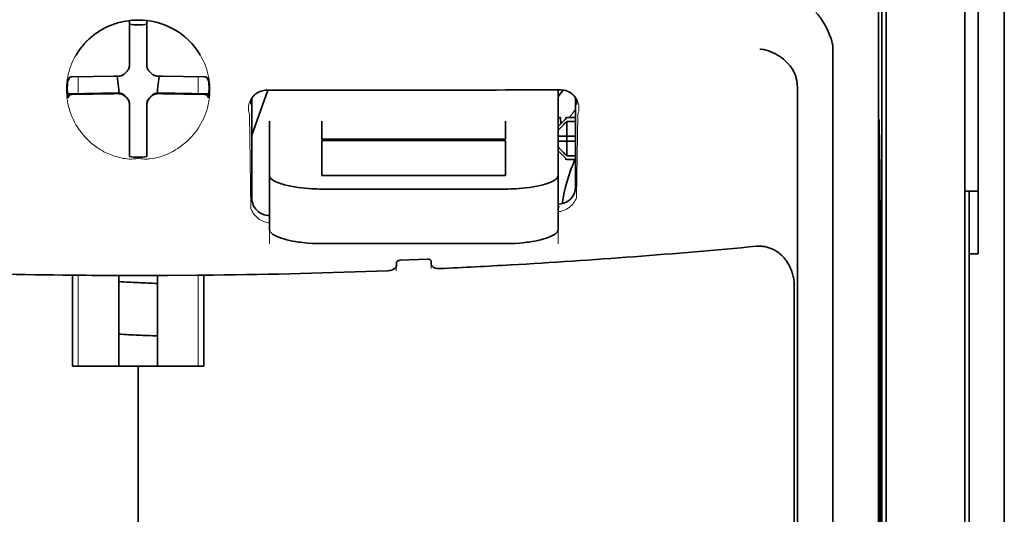
# Model space of a CAD drawing. Units: millimetres. Extents: x -3284 to 12682, y 2859 to 5338.
# Drawn here: x 2945 to 3001, y 4192 to 4220 of the extents above; entities that cross this region are included whole.
import ezdxf

# ---------------------------------------------------------------- set-up
doc = ezdxf.new("R2010")
doc.units = ezdxf.units.MM

msp = doc.modelspace()

# ---------------------------------------------------------------- linework, layer by layer
at = {"color": 5, "lineweight": 35}
for p, q in [((3001.083, 4551.243), (3001.083, 3993.528)), ((2994.135, 4252.86), (2994.135, 4168.945)), ((3001.083, 4213.643), (3001.083, 4055.927)), ((3001.083, 4213.643), (3001.083, 4055.927)), ((2994.384, 4168.425), (2994.384, 4212.951)), ((2998.85, 4168.396), (2998.85, 4212.931)), ((2999.098, 4206.301), (2999.098, 4084.658))]:
    msp.add_line(p, q, dxfattribs=at)
at = {"color": 5, "lineweight": 35, "ltscale": 0.110829}
msp.add_line((2998.85, 4221.73), (2998.85, 4212.931), dxfattribs=at)
at = {"color": 5, "lineweight": 35, "ltscale": 0.108124}
msp.add_line((2994.384, 4212.951), (2994.384, 4221.535), dxfattribs=at)
at = {"color": 5, "lineweight": 13, "ltscale": 0.108395}
msp.add_line((2998.85, 4221.553), (2998.85, 4212.948), dxfattribs=at)
at = {"color": 5, "lineweight": 35, "ltscale": 0.087893}
for p, q in [((3001.083, 4220.621), (3001.083, 4213.643)), ((3001.083, 4213.643), (3001.083, 4220.621))]:
    msp.add_line(p, q, dxfattribs=at)
at = {"color": 5, "lineweight": 35, "ltscale": 0.084072}
msp.add_line((2999.594, 4213.673), (2999.594, 4220.348), dxfattribs=at)
at = {"color": 5, "lineweight": 13, "ltscale": 0.084072}
for p, q in [((3001.083, 4220.348), (3001.083, 4213.673)), ((3001.083, 4213.673), (3001.083, 4220.348))]:
    msp.add_line(p, q, dxfattribs=at)
at = {"color": 5, "lineweight": 35, "ltscale": 0.028534}
for p, q in [((2951.464, 4217.275), (2951.464, 4219.54)), ((2952.457, 4217.275), (2952.457, 4219.54))]:
    msp.add_line(p, q, dxfattribs=at)
at = {"color": 5, "lineweight": 35, "ltscale": 0.391636}
msp.add_line((2993.946, 4218.635), (2993.946, 4187.543), dxfattribs=at)
at = {"color": 5, "lineweight": 35, "ltscale": 0.36208}
msp.add_line((2991.367, 4189.171), (2991.367, 4217.916), dxfattribs=at)
at = {"color": 5, "lineweight": 35, "ltscale": 6.5e-05}
msp.add_line((2948.438, 4217.576), (2948.435, 4217.571), dxfattribs=at)
at = {"color": 5, "lineweight": 35, "ltscale": 0.003456}
for p, q in [((2951.464, 4217.001), (2951.464, 4217.275)), ((2952.457, 4217.001), (2952.457, 4217.275))]:
    msp.add_line(p, q, dxfattribs=at)
at = {"color": 5, "lineweight": 13, "ltscale": 0.000351}
for p, q in [((2951.464, 4216.807), (2951.464, 4216.779)), ((2952.457, 4216.807), (2952.457, 4216.779)), ((2951.073, 4216.415), (2951.073, 4216.387)), ((2952.848, 4216.415), (2952.848, 4216.387)), ((2951.073, 4215.423), (2951.073, 4215.395)), ((2951.464, 4215.032), (2951.464, 4215.004)), ((2952.457, 4215.032), (2952.457, 4215.004)), ((2952.848, 4215.423), (2952.848, 4215.395))]:
    msp.add_line(p, q, dxfattribs=at)
at = {"color": 5, "lineweight": 35, "ltscale": 0.003098}
for p, q in [((2948.075, 4216.339), (2947.964, 4216.119)), ((2955.846, 4216.339), (2955.957, 4216.119))]:
    msp.add_line(p, q, dxfattribs=at)
at = {"color": 5, "lineweight": 35, "ltscale": 0.02964}
for p, q in [((2950.574, 4216.385), (2948.221, 4216.345)), ((2953.347, 4216.385), (2955.699, 4216.345)), ((2950.574, 4215.393), (2948.221, 4215.353)), ((2953.347, 4215.393), (2955.699, 4215.353))]:
    msp.add_line(p, q, dxfattribs=at)
at = {"color": 5, "lineweight": 13, "ltscale": 0.011939}
for p, q in [((2948.553, 4215.397), (2948.553, 4216.345)), ((2955.368, 4215.397), (2955.368, 4216.345))]:
    msp.add_line(p, q, dxfattribs=at)
at = {"color": 5, "lineweight": 35, "ltscale": 0.003486}
for p, q in [((2950.851, 4216.387), (2950.574, 4216.385)), ((2953.07, 4216.387), (2953.347, 4216.385)), ((2950.851, 4215.395), (2950.574, 4215.393)), ((2953.07, 4215.395), (2953.347, 4215.393))]:
    msp.add_line(p, q, dxfattribs=at)
at = {"color": 5, "lineweight": 35, "ltscale": 0.009715}
for p, q in [((2950.773, 4216.387), (2950.869, 4215.622)), ((2953.148, 4216.387), (2953.052, 4215.622))]:
    msp.add_line(p, q, dxfattribs=at)
at = {"color": 5, "lineweight": 35, "ltscale": 0.002507}
for p, q in [((2950.869, 4215.622), (2950.869, 4215.423)), ((2953.052, 4215.622), (2953.052, 4215.423))]:
    msp.add_line(p, q, dxfattribs=at)
at = {"color": 5, "lineweight": 35, "ltscale": 0.034046}
msp.add_line((2958.411, 4213.042), (2959.32, 4215.587), dxfattribs=at)
at = {"color": 5, "lineweight": 35, "ltscale": 0.022381}
msp.add_line((2975.777, 4213.829), (2975.777, 4215.606), dxfattribs=at)
at = {"color": 5, "lineweight": 35, "ltscale": 0.354696}
msp.add_line((2989.348, 4187.577), (2989.348, 4215.737), dxfattribs=at)
at = {"color": 5, "lineweight": 35, "ltscale": 0.02439}
for p, q in [((2949.889, 4215.42), (2947.953, 4215.387)), ((2954.032, 4215.42), (2955.968, 4215.387))]:
    msp.add_line(p, q, dxfattribs=at)
at = {"color": 5, "lineweight": 35, "ltscale": 0.002685}
for p, q in [((2948.075, 4215.347), (2947.979, 4215.156)), ((2955.846, 4215.347), (2955.942, 4215.156))]:
    msp.add_line(p, q, dxfattribs=at)
at = {"color": 5, "lineweight": 35, "ltscale": 0.004571}
for p, q in [((2950.252, 4215.423), (2949.889, 4215.42)), ((2953.669, 4215.423), (2954.032, 4215.42))]:
    msp.add_line(p, q, dxfattribs=at)
at = {"color": 5, "lineweight": 13, "ltscale": 0.00045}
for p, q in [((2950.039, 4215.422), (2950.03, 4215.457)), ((2953.891, 4215.457), (2953.881, 4215.422))]:
    msp.add_line(p, q, dxfattribs=at)
at = {"color": 5, "lineweight": 35, "ltscale": 0.007547}
for p, q in [((2950.252, 4215.423), (2950.851, 4215.423)), ((2953.07, 4215.423), (2953.669, 4215.423))]:
    msp.add_line(p, q, dxfattribs=at)
at = {"color": 5, "lineweight": 35, "ltscale": 0.07133}
msp.add_line((2958.411, 4215.133), (2958.411, 4209.47), dxfattribs=at)
at = {"color": 5, "lineweight": 35, "ltscale": 0.063321}
msp.add_line((2976.77, 4210.117), (2976.77, 4215.144), dxfattribs=at)
at = {"color": 5, "lineweight": 35, "ltscale": 0.000351}
for p, q in [((2951.464, 4214.81), (2951.464, 4214.782)), ((2952.457, 4214.81), (2952.457, 4214.782))]:
    msp.add_line(p, q, dxfattribs=at)
at = {"color": 5, "lineweight": 35, "ltscale": 0.003516}
for p, q in [((2951.464, 4214.782), (2951.464, 4214.503)), ((2952.457, 4214.782), (2952.457, 4214.503))]:
    msp.add_line(p, q, dxfattribs=at)
at = {"color": 5, "lineweight": 35, "ltscale": 0.030136}
for p, q in [((2951.464, 4214.503), (2951.464, 4212.11)), ((2952.457, 4214.503), (2952.457, 4212.11))]:
    msp.add_line(p, q, dxfattribs=at)
at = {"color": 5, "lineweight": 35, "ltscale": 0.00015}
msp.add_line((2976.835, 4214.791), (2976.835, 4214.78), dxfattribs=at)
at = {"color": 5, "lineweight": 13, "ltscale": 0.000442}
msp.add_line((2952.457, 4213.998), (2952.423, 4213.989), dxfattribs=at)
at = {"color": 5, "lineweight": 13, "ltscale": 0.067184}
msp.add_line((2958.273, 4214.214), (2958.354, 4208.881), dxfattribs=at)
at = {"color": 5, "lineweight": 35, "ltscale": 0.007071}
for p, q in [((2976.174, 4213.935), (2975.777, 4213.538)), ((2976.174, 4211.751), (2975.777, 4212.148))]:
    msp.add_line(p, q, dxfattribs=at)
at = {"color": 5, "lineweight": 35, "ltscale": 0.004095}
msp.add_line((2975.914, 4214.019), (2975.934, 4213.695), dxfattribs=at)
at = {"color": 5, "lineweight": 35, "ltscale": 0.001768}
for p, q in [((2976.274, 4214.034), (2976.174, 4213.935)), ((2976.274, 4211.652), (2976.174, 4211.751))]:
    msp.add_line(p, q, dxfattribs=at)
at = {"color": 5, "lineweight": 13, "ltscale": 0.0075}
for p, q in [((2976.174, 4214.034), (2976.77, 4214.034)), ((2976.174, 4212.992), (2976.77, 4212.992)), ((2976.174, 4212.694), (2976.77, 4212.694)), ((2976.174, 4211.652), (2976.77, 4211.652))]:
    msp.add_line(p, q, dxfattribs=at)
at = {"color": 5, "lineweight": 35, "ltscale": 0.00625}
for p, q in [((2976.274, 4214.034), (2976.77, 4214.034)), ((2976.77, 4213.824), (2976.274, 4213.824)), ((2976.77, 4211.862), (2976.274, 4211.862)), ((2976.274, 4211.652), (2976.77, 4211.652)), ((2999.594, 4206.301), (2999.098, 4206.301))]:
    msp.add_line(p, q, dxfattribs=at)
at = {"color": 5, "lineweight": 13, "ltscale": 0.059205}
msp.add_line((2976.896, 4214.206), (2976.825, 4209.507), dxfattribs=at)
at = {"color": 5, "lineweight": 35, "ltscale": 0.012499}
for p, q in [((2959.403, 4213.829), (2959.403, 4212.837)), ((2962.38, 4213.829), (2962.38, 4212.837)), ((2972.8, 4212.837), (2972.8, 4213.829)), ((2975.777, 4212.837), (2975.777, 4213.829))]:
    msp.add_line(p, q, dxfattribs=at)
at = {"color": 5, "lineweight": 35, "ltscale": 0.010484}
for p, q in [((2976.274, 4213.824), (2976.274, 4212.992)), ((2976.274, 4212.694), (2976.274, 4211.862))]:
    msp.add_line(p, q, dxfattribs=at)
at = {"color": 5, "lineweight": 35, "ltscale": 0.035312}
for p, q in [((2993.985, 4213.799), (2994.028, 4210.996)), ((2994.065, 4209.175), (2994.108, 4206.372))]:
    msp.add_line(p, q, dxfattribs=at)
at = {"color": 5, "lineweight": 35, "ltscale": 0.092855}
msp.add_line((2999.594, 4206.301), (2999.594, 4213.673), dxfattribs=at)
at = {"color": 5, "lineweight": 13}
for p, q in [((3001.083, 4213.673), (3001.083, 4055.957)), ((3001.083, 4213.673), (3001.083, 4055.957)), ((2998.85, 4168.412), (2998.85, 4212.948))]:
    msp.add_line(p, q, dxfattribs=at)
at = {"color": 5, "lineweight": 35, "ltscale": 0.026239}
for p, q in [((2959.403, 4212.837), (2959.403, 4210.754)), ((2975.777, 4210.754), (2975.777, 4212.837))]:
    msp.add_line(p, q, dxfattribs=at)
at = {"color": 5, "lineweight": 35, "ltscale": 0.000242}
for p, q in [((2962.38, 4212.837), (2962.38, 4212.818)), ((2972.8, 4212.818), (2972.8, 4212.837))]:
    msp.add_line(p, q, dxfattribs=at)
at = {"color": 5, "lineweight": 35, "ltscale": 0.13125}
for p, q in [((2962.38, 4212.818), (2972.8, 4212.818)), ((2972.8, 4212.741), (2962.38, 4212.741)), ((2962.38, 4210.754), (2972.8, 4210.754)), ((2962.38, 4209.985), (2972.8, 4209.985)), ((2972.8, 4206.889), (2962.38, 4206.889))]:
    msp.add_line(p, q, dxfattribs=at)
at = {"color": 5, "lineweight": 35, "ltscale": 0.005}
for p, q in [((2976.174, 4212.992), (2975.777, 4212.992)), ((2976.174, 4212.694), (2975.777, 4212.694))]:
    msp.add_line(p, q, dxfattribs=at)
at = {"color": 5, "lineweight": 35, "ltscale": 0.0075}
for p, q in [((2976.174, 4212.992), (2976.77, 4212.992)), ((2976.174, 4212.694), (2976.77, 4212.694))]:
    msp.add_line(p, q, dxfattribs=at)
at = {"color": 5, "lineweight": 35, "ltscale": 0.00125}
msp.add_line((2976.274, 4212.793), (2976.274, 4212.893), dxfattribs=at)
at = {"color": 5, "lineweight": 35, "ltscale": 0.298355}
msp.add_line((2993.972, 4189.223), (2993.972, 4212.909), dxfattribs=at)
at = {"color": 5, "lineweight": 35, "ltscale": 0.025034}
for p, q in [((2962.38, 4212.741), (2962.38, 4210.754)), ((2972.8, 4210.754), (2972.8, 4212.741))]:
    msp.add_line(p, q, dxfattribs=at)
at = {"color": 5, "lineweight": 35, "ltscale": 0.001922}
for p, q in [((2951.464, 4212.11), (2951.464, 4211.958)), ((2952.457, 4212.11), (2952.457, 4211.958))]:
    msp.add_line(p, q, dxfattribs=at)
at = {"color": 5, "lineweight": 35, "ltscale": 0.001699}
for p, q in [((2951.464, 4211.958), (2951.464, 4211.823)), ((2952.457, 4211.958), (2952.457, 4211.823))]:
    msp.add_line(p, q, dxfattribs=at)
at = {"color": 5, "lineweight": 35, "ltscale": 0.038584}
for p, q in [((2959.403, 4207.691), (2959.403, 4210.754)), ((2975.777, 4207.691), (2975.777, 4210.754))]:
    msp.add_line(p, q, dxfattribs=at)
at = {"color": 5, "lineweight": 13, "ltscale": 0.048713}
for p, q in [((2959.403, 4206.886), (2959.403, 4210.754)), ((2975.777, 4206.886), (2975.777, 4210.754))]:
    msp.add_line(p, q, dxfattribs=at)
at = {"color": 5, "lineweight": 35, "ltscale": 0.444305}
msp.add_line((2994.032, 4174.869), (2994.032, 4210.142), dxfattribs=at)
at = {"color": 5, "lineweight": 35, "ltscale": 0.009375}
msp.add_line((2998.85, 4209.866), (2999.594, 4209.866), dxfattribs=at)
at = {"color": 5, "lineweight": 35, "ltscale": 0.044815}
msp.add_line((2999.098, 4206.301), (2999.098, 4209.859), dxfattribs=at)
at = {"color": 5, "lineweight": 13, "ltscale": 0.001333}
msp.add_line((2975.88, 4208.985), (2975.777, 4208.959), dxfattribs=at)
at = {"color": 5, "lineweight": 13, "ltscale": 0.001295}
msp.add_line((2975.88, 4208.985), (2975.777, 4208.979), dxfattribs=at)
at = {"color": 5, "lineweight": 13, "ltscale": 0.000137}
msp.add_line((2959.403, 4208.333), (2959.392, 4208.332), dxfattribs=at)
at = {"color": 5, "lineweight": 13, "ltscale": 0.000146}
msp.add_line((2959.392, 4208.332), (2959.404, 4208.33), dxfattribs=at)
at = {"color": 5, "lineweight": 35, "ltscale": 0.498045}
msp.add_line((2994.045, 4168.265), (2994.045, 4207.805), dxfattribs=at)
at = {"color": 5, "lineweight": 13, "ltscale": 0.003157}
msp.add_line((2966.598, 4205.349), (2966.598, 4205.6), dxfattribs=at)
at = {"color": 5, "lineweight": 35, "ltscale": 0.002241}
msp.add_line((2966.612, 4205.826), (2966.606, 4205.648), dxfattribs=at)
at = {"color": 5, "lineweight": 35, "ltscale": 0.019668}
msp.add_line((2966.81, 4205.945), (2968.37, 4206.011), dxfattribs=at)
at = {"color": 5, "lineweight": 35, "ltscale": 0.002234}
msp.add_line((2968.574, 4205.731), (2968.569, 4205.908), dxfattribs=at)
at = {"color": 5, "lineweight": 13, "ltscale": 0.00265}
msp.add_line((2968.583, 4205.683), (2968.583, 4205.473), dxfattribs=at)
at = {"color": 5, "lineweight": 35, "ltscale": 0.000773}
msp.add_line((2947.683, 4205.103), (2947.745, 4205.102), dxfattribs=at)
at = {"color": 5, "lineweight": 35, "ltscale": 0.010682}
msp.add_line((2948.593, 4205.094), (2947.745, 4205.102), dxfattribs=at)
at = {"color": 5, "lineweight": 35, "ltscale": 0.06442}
for p, q in [((2948.239, 4199.942), (2948.239, 4205.056)), ((2955.682, 4199.942), (2955.682, 4205.056))]:
    msp.add_line(p, q, dxfattribs=at)
at = {"color": 5, "lineweight": 13, "ltscale": 0.064897}
msp.add_line((2948.553, 4199.942), (2948.553, 4205.094), dxfattribs=at)
at = {"color": 5, "lineweight": 35, "ltscale": 0.004922}
msp.add_line((2948.983, 4205.091), (2948.593, 4205.094), dxfattribs=at)
at = {"color": 5, "lineweight": 35, "ltscale": 0.06472}
for p, q in [((2950.869, 4199.942), (2950.869, 4205.08)), ((2953.052, 4199.942), (2953.052, 4205.08))]:
    msp.add_line(p, q, dxfattribs=at)
at = {"color": 5, "lineweight": 13, "ltscale": 0.064898}
msp.add_line((2955.368, 4199.942), (2955.368, 4205.094), dxfattribs=at)
at = {"color": 5, "lineweight": 35, "ltscale": 0.455348}
msp.add_line((2994.115, 4205.055), (2994.115, 4168.905), dxfattribs=at)
at = {"color": 5, "lineweight": 35, "ltscale": 0.447269}
msp.add_line((2989.174, 4168.948), (2989.174, 4204.457), dxfattribs=at)
at = {"color": 5, "lineweight": 35, "ltscale": 0.046875}
for q in [(2948.239, 4199.942), (2955.682, 4199.942)]:
    msp.add_line((2951.96, 4199.942), q, dxfattribs=at)
at = {"color": 5, "lineweight": 35, "ltscale": 0.025}
msp.add_line((2951.96, 4199.942), (2953.945, 4199.942), dxfattribs=at)
at = {"color": 5, "lineweight": 35, "ltscale": 0.11875}
for p, q in [((2951.96, 4190.515), (2951.96, 4199.942)), ((2951.96, 4199.942), (2951.96, 4190.515))]:
    msp.add_line(p, q, dxfattribs=at)
at = {"color": 5, "lineweight": 13}
for points in [[(2951.96, 4219.569), (2951.644, 4219.542), (2951.487, 4219.526), (2951.369, 4219.513), (2951.253, 4219.498), (2951.081, 4219.47), (2950.996, 4219.454), (2950.913, 4219.435), (2950.836, 4219.417), (2950.76, 4219.396), (2950.681, 4219.372), (2950.603, 4219.347), (2950.456, 4219.292), (2950.312, 4219.232), (2950.161, 4219.162), (2950.016, 4219.087), (2949.876, 4219.009), (2949.742, 4218.927), (2949.613, 4218.843), (2949.511, 4218.771), (2949.413, 4218.696), (2949.318, 4218.62), (2949.251, 4218.563), (2949.185, 4218.505), (2949.119, 4218.444), (2949.055, 4218.382), (2948.94, 4218.262), (2948.832, 4218.141), (2948.73, 4218.016), (2948.635, 4217.891), (2948.584, 4217.818), (2948.535, 4217.744), (2948.486, 4217.669), (2948.44, 4217.594), (2948.355, 4217.442), (2948.277, 4217.288), (2948.206, 4217.133), (2948.143, 4216.977), (2948.088, 4216.82), (2948.04, 4216.661), (2947.999, 4216.503), (2947.964, 4216.343), (2947.935, 4216.168), (2947.922, 4216.08), (2947.912, 4215.991), (2947.904, 4215.904), (2947.899, 4215.817), (2947.895, 4215.71), (2947.895, 4215.602), (2947.9, 4215.455), (2947.906, 4215.358), (2947.92, 4215.167)], [(2954.029, 4219.019), (2954.178, 4218.924), (2954.252, 4218.876), (2954.36, 4218.803), (2954.44, 4218.747), (2954.517, 4218.69), (2954.614, 4218.613), (2954.706, 4218.533), (2954.794, 4218.452), (2954.857, 4218.39), (2954.918, 4218.328), (2955.032, 4218.205), (2955.139, 4218.08), (2955.239, 4217.954), (2955.332, 4217.825), (2955.419, 4217.694), (2955.499, 4217.562), (2955.58, 4217.416), (2955.654, 4217.268), (2955.72, 4217.119), (2955.78, 4216.969), (2955.833, 4216.818), (2955.88, 4216.666), (2955.92, 4216.514), (2955.953, 4216.361), (2955.981, 4216.202), (2956.003, 4216.038), (2956.018, 4215.872), (2956.023, 4215.789), (2956.026, 4215.707), (2956.027, 4215.627), (2956.026, 4215.547), (2956.02, 4215.42), (2956.015, 4215.336), (2956.001, 4215.167)], [(2958.273, 4214.214), (2958.247, 4214.308), (2958.236, 4214.353), (2958.225, 4214.421), (2958.219, 4214.474), (2958.216, 4214.528), (2958.217, 4214.619), (2958.221, 4214.665), (2958.226, 4214.711), (2958.234, 4214.756), (2958.243, 4214.8), (2958.263, 4214.873), (2958.289, 4214.944), (2958.32, 4215.015), (2958.358, 4215.084), (2958.401, 4215.151), (2958.447, 4215.212), (2958.499, 4215.27), (2958.558, 4215.326), (2958.624, 4215.379), (2958.696, 4215.429), (2958.767, 4215.47), (2958.808, 4215.49), (2958.85, 4215.509), (2958.888, 4215.523), (2958.927, 4215.536), (2958.977, 4215.549), (2959.03, 4215.559), (2959.103, 4215.57), (2959.153, 4215.575), (2959.25, 4215.585)], [(2975.939, 4215.604), (2976.034, 4215.594), (2976.082, 4215.588), (2976.153, 4215.577), (2976.204, 4215.566), (2976.252, 4215.554), (2976.296, 4215.54), (2976.338, 4215.523), (2976.38, 4215.504), (2976.42, 4215.483), (2976.494, 4215.439), (2976.566, 4215.387), (2976.632, 4215.332), (2976.69, 4215.274), (2976.742, 4215.214), (2976.788, 4215.151), (2976.834, 4215.075), (2976.872, 4214.997), (2976.904, 4214.917), (2976.928, 4214.836), (2976.945, 4214.754), (2976.956, 4214.672), (2976.96, 4214.592), (2976.958, 4214.508), (2976.95, 4214.424), (2976.935, 4214.344), (2976.923, 4214.298), (2976.896, 4214.206)], [(2947.92, 4215.167), (2947.943, 4215.015), (2947.954, 4214.941), (2947.974, 4214.832), (2947.991, 4214.752), (2948.01, 4214.671), (2948.043, 4214.547), (2948.082, 4214.42), (2948.137, 4214.259), (2948.2, 4214.1), (2948.27, 4213.943), (2948.348, 4213.787), (2948.39, 4213.71), (2948.434, 4213.633), (2948.496, 4213.531), (2948.561, 4213.429), (2948.631, 4213.328), (2948.737, 4213.186), (2948.794, 4213.116), (2948.852, 4213.046), (2948.944, 4212.943), (2949.04, 4212.841), (2949.141, 4212.742), (2949.247, 4212.645), (2949.375, 4212.537), (2949.511, 4212.432), (2949.653, 4212.33), (2949.729, 4212.28), (2949.806, 4212.23), (2949.912, 4212.166), (2950.022, 4212.104), (2950.137, 4212.046), (2950.234, 4212.001), (2950.337, 4211.958), (2950.48, 4211.903), (2950.577, 4211.869), (2950.767, 4211.804)], [(2956.001, 4215.167), (2955.973, 4214.991), (2955.959, 4214.905), (2955.934, 4214.778), (2955.914, 4214.684), (2955.89, 4214.59), (2955.848, 4214.446), (2955.799, 4214.3), (2955.743, 4214.155), (2955.682, 4214.012), (2955.616, 4213.871), (2955.542, 4213.731), (2955.463, 4213.592), (2955.375, 4213.453), (2955.278, 4213.313), (2955.174, 4213.174), (2955.061, 4213.038), (2955.002, 4212.97), (2954.941, 4212.904), (2954.834, 4212.795), (2954.721, 4212.688), (2954.603, 4212.584), (2954.478, 4212.483), (2954.347, 4212.385), (2954.209, 4212.29), (2954.072, 4212.204), (2953.928, 4212.122), (2953.779, 4212.045), (2953.623, 4211.972), (2953.51, 4211.925), (2953.393, 4211.88), (2953.274, 4211.839), (2953.152, 4211.802), (2953.026, 4211.77), (2952.897, 4211.742), (2952.756, 4211.717), (2952.612, 4211.699), (2952.538, 4211.693), (2952.463, 4211.688), (2952.393, 4211.686), (2952.322, 4211.686), (2952.201, 4211.691), (2952.121, 4211.697), (2951.96, 4211.713)], [(2950.767, 4211.804), (2950.915, 4211.765), (2950.988, 4211.749), (2951.104, 4211.726), (2951.223, 4211.708), (2951.345, 4211.695), (2951.467, 4211.687), (2951.59, 4211.686), (2951.672, 4211.689), (2951.727, 4211.693), (2951.836, 4211.703), (2951.898, 4211.71), (2951.96, 4211.713)], [(2975.777, 4208.699), (2975.829, 4208.703), (2975.88, 4208.71), (2975.929, 4208.72), (2975.978, 4208.731), (2976.029, 4208.746), (2976.079, 4208.764), (2976.127, 4208.783), (2976.174, 4208.804), (2976.262, 4208.849), (2976.343, 4208.899), (2976.419, 4208.954), (2976.488, 4209.011), (2976.55, 4209.071), (2976.606, 4209.132), (2976.657, 4209.195), (2976.702, 4209.26), (2976.743, 4209.327), (2976.773, 4209.386), (2976.792, 4209.426), (2976.825, 4209.507)], [(2959.403, 4208.061), (2959.333, 4208.069), (2959.265, 4208.082), (2959.2, 4208.098), (2959.114, 4208.125), (2959.033, 4208.158), (2958.956, 4208.194), (2958.884, 4208.235), (2958.811, 4208.282), (2958.744, 4208.333), (2958.682, 4208.386), (2958.625, 4208.441), (2958.59, 4208.478), (2958.558, 4208.516), (2958.526, 4208.557), (2958.497, 4208.597), (2958.466, 4208.644), (2958.438, 4208.691), (2958.407, 4208.752), (2958.388, 4208.794), (2958.354, 4208.881)]]:
    msp.add_lwpolyline(points, dxfattribs=at)
at = {"color": 5, "lineweight": 35}
for points in [[(2951.96, 4219.57), (2951.778, 4219.566), (2951.597, 4219.554), (2951.416, 4219.534), (2951.236, 4219.506), (2951.058, 4219.471), (2950.969, 4219.45), (2950.881, 4219.428), (2950.794, 4219.403), (2950.707, 4219.377), (2950.621, 4219.349), (2950.535, 4219.319), (2950.451, 4219.287), (2950.367, 4219.253), (2950.284, 4219.217), (2950.202, 4219.18), (2950.12, 4219.141), (2950.04, 4219.1), (2949.961, 4219.058), (2949.882, 4219.013), (2949.805, 4218.967), (2949.729, 4218.92), (2949.654, 4218.871), (2949.58, 4218.82), (2949.508, 4218.767), (2949.436, 4218.713), (2949.366, 4218.658), (2949.298, 4218.601), (2949.23, 4218.543), (2949.164, 4218.483), (2949.1, 4218.422), (2949.037, 4218.359), (2948.975, 4218.295), (2948.915, 4218.23), (2948.857, 4218.164), (2948.8, 4218.096), (2948.744, 4218.027), (2948.691, 4217.957), (2948.639, 4217.886), (2948.588, 4217.814), (2948.54, 4217.741), (2948.493, 4217.667), (2948.438, 4217.576)], [(2991.299, 4218.373), (2991.236, 4218.559), (2991.167, 4218.74), (2991.094, 4218.915), (2991.016, 4219.084), (2990.934, 4219.245), (2990.849, 4219.398), (2990.762, 4219.541), (2990.716, 4219.609), (2990.67, 4219.675), (2990.625, 4219.736), (2990.58, 4219.793), (2990.519, 4219.866), (2990.457, 4219.933), (2990.395, 4219.993)], [(2989.203, 4216.514), (2989.161, 4216.604), (2989.114, 4216.692), (2989.064, 4216.778), (2989.009, 4216.861), (2988.97, 4216.915), (2988.93, 4216.968), (2988.845, 4217.071), (2988.755, 4217.168), (2988.66, 4217.261), (2988.561, 4217.348), (2988.458, 4217.429), (2988.351, 4217.504), (2988.291, 4217.544), (2988.229, 4217.582), (2988.104, 4217.652), (2987.975, 4217.715), (2987.845, 4217.771), (2987.712, 4217.819), (2987.578, 4217.859), (2987.443, 4217.892), (2987.38, 4217.905), (2987.249, 4217.926), (2987.235, 4217.927), (2987.221, 4217.929)], [(2951.299, 4216.631), (2951.322, 4216.653), (2951.343, 4216.676), (2951.363, 4216.7), (2951.381, 4216.726), (2951.397, 4216.752), (2951.412, 4216.78), (2951.425, 4216.808), (2951.437, 4216.838), (2951.452, 4216.891)], [(2952.469, 4216.891), (2952.477, 4216.86), (2952.487, 4216.831), (2952.498, 4216.801), (2952.512, 4216.773), (2952.527, 4216.746), (2952.544, 4216.719), (2952.563, 4216.694), (2952.583, 4216.67), (2952.622, 4216.631)], [(2950.961, 4216.4), (2950.991, 4216.408), (2951.021, 4216.418), (2951.05, 4216.429), (2951.078, 4216.443), (2951.106, 4216.458), (2951.132, 4216.475), (2951.158, 4216.494), (2951.182, 4216.514), (2951.221, 4216.553)], [(2951.299, 4216.631), (2951.259, 4216.593), (2951.221, 4216.553)], [(2952.7, 4216.553), (2952.662, 4216.593), (2952.622, 4216.631)], [(2952.7, 4216.553), (2952.722, 4216.53), (2952.745, 4216.509), (2952.769, 4216.489), (2952.795, 4216.471), (2952.821, 4216.454), (2952.849, 4216.439), (2952.878, 4216.426), (2952.907, 4216.415), (2952.96, 4216.4)], [(2989.348, 4215.737), (2989.347, 4215.808), (2989.344, 4215.879), (2989.339, 4215.947), (2989.332, 4216.014), (2989.323, 4216.079), (2989.313, 4216.142), (2989.301, 4216.203), (2989.287, 4216.263), (2989.272, 4216.32), (2989.255, 4216.375), (2989.237, 4216.428), (2989.217, 4216.48), (2989.203, 4216.514)], [(2958.37, 4215.062), (2958.404, 4215.125), (2958.446, 4215.187), (2958.498, 4215.253), (2958.527, 4215.285), (2958.559, 4215.317), (2958.594, 4215.349), (2958.632, 4215.38), (2958.673, 4215.41), (2958.718, 4215.44), (2958.767, 4215.468), (2958.821, 4215.494), (2958.88, 4215.519), (2958.944, 4215.541), (2959.013, 4215.56), (2959.087, 4215.575), (2959.166, 4215.584), (2959.246, 4215.587)], [(2976.8, 4215.084), (2976.758, 4215.158), (2976.71, 4215.228), (2976.655, 4215.294), (2976.594, 4215.354), (2976.527, 4215.409), (2976.455, 4215.458), (2976.379, 4215.501), (2976.298, 4215.537), (2976.214, 4215.566), (2976.127, 4215.587), (2976.038, 4215.6), (2975.948, 4215.606), (2975.926, 4215.606)], [(2951.221, 4215.258), (2951.199, 4215.28), (2951.176, 4215.302), (2951.152, 4215.321), (2951.126, 4215.34), (2951.099, 4215.356), (2951.072, 4215.371), (2951.043, 4215.384), (2951.014, 4215.395), (2950.984, 4215.405), (2950.953, 4215.412), (2950.922, 4215.418), (2950.891, 4215.421), (2950.851, 4215.423)], [(2951.221, 4215.23), (2951.199, 4215.253), (2951.176, 4215.274), (2951.152, 4215.294), (2951.126, 4215.312), (2951.099, 4215.329), (2951.072, 4215.343), (2951.043, 4215.356), (2951.014, 4215.368), (2950.961, 4215.383)], [(2951.221, 4215.258), (2951.259, 4215.217), (2951.299, 4215.179)], [(2951.221, 4215.23), (2951.259, 4215.19), (2951.299, 4215.152)], [(2951.464, 4214.81), (2951.463, 4214.841), (2951.46, 4214.872), (2951.455, 4214.903), (2951.448, 4214.934), (2951.44, 4214.964), (2951.429, 4214.994), (2951.416, 4215.022), (2951.402, 4215.05), (2951.386, 4215.077), (2951.368, 4215.103), (2951.349, 4215.128), (2951.328, 4215.151), (2951.299, 4215.179)], [(2951.452, 4214.892), (2951.444, 4214.922), (2951.434, 4214.952), (2951.422, 4214.981), (2951.409, 4215.01), (2951.394, 4215.037), (2951.377, 4215.063), (2951.358, 4215.089), (2951.338, 4215.113), (2951.299, 4215.152)], [(2952.622, 4215.179), (2952.599, 4215.158), (2952.578, 4215.135), (2952.558, 4215.11), (2952.54, 4215.085), (2952.523, 4215.058), (2952.508, 4215.03), (2952.495, 4215.002), (2952.484, 4214.973), (2952.475, 4214.943), (2952.467, 4214.912), (2952.462, 4214.881), (2952.458, 4214.85), (2952.457, 4214.81)], [(2952.622, 4215.152), (2952.599, 4215.13), (2952.578, 4215.107), (2952.558, 4215.083), (2952.54, 4215.057), (2952.523, 4215.03), (2952.508, 4215.003), (2952.495, 4214.974), (2952.484, 4214.945), (2952.469, 4214.892)], [(2952.622, 4215.179), (2952.662, 4215.217), (2952.7, 4215.258)], [(2952.622, 4215.152), (2952.662, 4215.19), (2952.7, 4215.23)], [(2953.07, 4215.423), (2953.039, 4215.422), (2953.007, 4215.419), (2952.976, 4215.414), (2952.946, 4215.407), (2952.915, 4215.398), (2952.886, 4215.388), (2952.857, 4215.375), (2952.829, 4215.361), (2952.802, 4215.345), (2952.776, 4215.327), (2952.752, 4215.307), (2952.728, 4215.287), (2952.7, 4215.258)], [(2952.96, 4215.383), (2952.93, 4215.375), (2952.9, 4215.365), (2952.871, 4215.353), (2952.842, 4215.34), (2952.815, 4215.325), (2952.788, 4215.308), (2952.763, 4215.289), (2952.739, 4215.269), (2952.7, 4215.23)], [(2975.892, 4214.047), (2975.879, 4214.044), (2975.863, 4214.037), (2975.844, 4214.026), (2975.824, 4214.011), (2975.777, 4213.969)], [(2993.972, 4212.909), (2993.973, 4213.321), (2993.975, 4213.665), (2993.978, 4213.876), (2993.98, 4213.919), (2993.98, 4213.924), (2993.98, 4213.925), (2993.98, 4213.925), (2993.981, 4213.925)], [(2962.38, 4209.985), (2962.235, 4209.986), (2962.09, 4209.989), (2961.946, 4209.994), (2961.803, 4210.001), (2961.613, 4210.013), (2961.426, 4210.029), (2961.242, 4210.048), (2961.026, 4210.075), (2960.817, 4210.108), (2960.616, 4210.144), (2960.425, 4210.186), (2960.245, 4210.231), (2960.156, 4210.257), (2960.071, 4210.283), (2959.992, 4210.31), (2959.917, 4210.338), (2959.822, 4210.376), (2959.735, 4210.417), (2959.658, 4210.458), (2959.616, 4210.483), (2959.578, 4210.509), (2959.546, 4210.532), (2959.518, 4210.555), (2959.483, 4210.588), (2959.454, 4210.621), (2959.432, 4210.655), (2959.416, 4210.688), (2959.406, 4210.721), (2959.403, 4210.754)], [(2972.8, 4209.985), (2972.946, 4209.986), (2973.091, 4209.989), (2973.235, 4209.994), (2973.378, 4210.001), (2973.567, 4210.013), (2973.755, 4210.029), (2973.939, 4210.048), (2974.155, 4210.075), (2974.364, 4210.108), (2974.565, 4210.144), (2974.756, 4210.186), (2974.936, 4210.231), (2975.025, 4210.257), (2975.11, 4210.283), (2975.189, 4210.31), (2975.264, 4210.338), (2975.359, 4210.376), (2975.445, 4210.417), (2975.523, 4210.458), (2975.565, 4210.483), (2975.603, 4210.509), (2975.634, 4210.532), (2975.663, 4210.555), (2975.698, 4210.588), (2975.726, 4210.621), (2975.749, 4210.655), (2975.765, 4210.688), (2975.774, 4210.721), (2975.777, 4210.754)], [(2975.777, 4209.123), (2975.807, 4209.124), (2975.837, 4209.126)], [(2994.059, 4209.372), (2994.058, 4209.372), (2994.058, 4209.371), (2994.057, 4209.364), (2994.055, 4209.3), (2994.05, 4208.992), (2994.047, 4208.454), (2994.045, 4207.805)], [(2959.403, 4207.691), (2959.405, 4207.663), (2959.412, 4207.635), (2959.422, 4207.607), (2959.432, 4207.586), (2959.445, 4207.566), (2959.477, 4207.524), (2959.513, 4207.487), (2959.556, 4207.451), (2959.605, 4207.415), (2959.646, 4207.389), (2959.691, 4207.363), (2959.789, 4207.312), (2959.85, 4207.285), (2959.914, 4207.258), (2959.986, 4207.23), (2960.061, 4207.203), (2960.217, 4207.154), (2960.385, 4207.108), (2960.564, 4207.066), (2960.72, 4207.035), (2960.881, 4207.006), (2961.047, 4206.98), (2961.171, 4206.963), (2961.298, 4206.948), (2961.431, 4206.934), (2961.566, 4206.922), (2961.835, 4206.903), (2962.107, 4206.892), (2962.38, 4206.889)], [(2975.777, 4207.691), (2975.775, 4207.663), (2975.769, 4207.635), (2975.759, 4207.607), (2975.748, 4207.586), (2975.735, 4207.566), (2975.703, 4207.524), (2975.667, 4207.487), (2975.624, 4207.451), (2975.575, 4207.415), (2975.534, 4207.389), (2975.49, 4207.363), (2975.391, 4207.312), (2975.331, 4207.285), (2975.267, 4207.258), (2975.195, 4207.23), (2975.12, 4207.203), (2974.963, 4207.154), (2974.795, 4207.108), (2974.617, 4207.066), (2974.461, 4207.035), (2974.3, 4207.006), (2974.134, 4206.98), (2974.009, 4206.963), (2973.883, 4206.948), (2973.749, 4206.934), (2973.614, 4206.922), (2973.346, 4206.903), (2973.074, 4206.892), (2972.8, 4206.889)], [(2989.174, 4204.457), (2989.173, 4204.529), (2989.17, 4204.602), (2989.165, 4204.674), (2989.159, 4204.747), (2989.15, 4204.818), (2989.139, 4204.89), (2989.126, 4204.961), (2989.111, 4205.031), (2989.095, 4205.101), (2989.076, 4205.17), (2989.056, 4205.238), (2989.034, 4205.306), (2989.01, 4205.372), (2988.984, 4205.437), (2988.957, 4205.502), (2988.928, 4205.565), (2988.897, 4205.627), (2988.865, 4205.688), (2988.831, 4205.747), (2988.796, 4205.805), (2988.759, 4205.862), (2988.721, 4205.917), (2988.681, 4205.971), (2988.64, 4206.023), (2988.598, 4206.074), (2988.555, 4206.123), (2988.51, 4206.17), (2988.464, 4206.215), (2988.418, 4206.259), (2988.37, 4206.301), (2988.321, 4206.341), (2988.271, 4206.38), (2988.221, 4206.416), (2988.169, 4206.451), (2988.117, 4206.484), (2988.064, 4206.515), (2988.011, 4206.544), (2987.957, 4206.571), (2987.902, 4206.596), (2987.846, 4206.62), (2987.791, 4206.641), (2987.734, 4206.66), (2987.678, 4206.678), (2987.621, 4206.693), (2987.563, 4206.707), (2987.506, 4206.718), (2987.448, 4206.728), (2987.39, 4206.735), (2987.332, 4206.741), (2987.274, 4206.744), (2987.215, 4206.746), (2987.157, 4206.745), (2987.04, 4206.739), (2987.037, 4206.738)], [(2966.606, 4205.648), (2966.602, 4205.614), (2966.59, 4205.58), (2966.571, 4205.546), (2966.546, 4205.515), (2966.515, 4205.485), (2966.483, 4205.46), (2966.446, 4205.437), (2966.406, 4205.416), (2966.373, 4205.402), (2966.339, 4205.39), (2966.267, 4205.37), (2966.192, 4205.356), (2966.11, 4205.349)], [(2966.81, 4205.945), (2966.763, 4205.94), (2966.719, 4205.929), (2966.679, 4205.912), (2966.662, 4205.902), (2966.648, 4205.89), (2966.629, 4205.87), (2966.616, 4205.848), (2966.612, 4205.826)], [(2968.37, 4206.011), (2968.413, 4206.01), (2968.453, 4206.004), (2968.49, 4205.993), (2968.52, 4205.979), (2968.544, 4205.96), (2968.56, 4205.94), (2968.566, 4205.924), (2968.569, 4205.908)], [(2968.574, 4205.731), (2968.579, 4205.697), (2968.59, 4205.664), (2968.609, 4205.633), (2968.634, 4205.603), (2968.665, 4205.576), (2968.698, 4205.554), (2968.734, 4205.534), (2968.775, 4205.516), (2968.807, 4205.505), (2968.841, 4205.496), (2968.912, 4205.482), (2968.987, 4205.474), (2969.028, 4205.473), (2969.07, 4205.474)], [(2951.96, 4205.079), (2953.644, 4205.083), (2955.328, 4205.094)], [(2955.328, 4205.094), (2955.783, 4205.098), (2956.238, 4205.103)]]:
    msp.add_lwpolyline(points, dxfattribs=at)
for centre, radius, start, end in [((2858.021, 4218.85), 135.925, 359.90903, 0.62472), ((2951.964, 4215.422), 4.148, 61.7498, 90.0536), ((2951.96, 4221.774), 2.481, 258.4623, 281.5362), ((2952.052, 4215.572), 3.974, 30.3058, 61.8376), ((2989.87, 4217.927), 1.497, 359.5974, 17.3484), ((2950.969, 4217.001), 0.495, 347.1948, 359.9891), ((2952.952, 4217.001), 0.495, 180.0109, 192.8052), ((2951.728, 4215.695), 3.788, 173.5728, 180.8697), ((2948.198, 4214.859), 1.485, 89.0822, 94.7418), ((2950.849, 4216.891), 0.503, 270.168, 282.7835), ((2953.071, 4216.891), 0.503, 257.2165, 269.832), ((2955.723, 4214.859), 1.485, 85.2582, 90.9178), ((2952.193, 4215.695), 3.788, 359.1303, 6.4272), ((2951.73, 4215.695), 3.789, 180.8712, 188.1794), ((2952.191, 4215.695), 3.789, 351.8206, 359.1288), ((2952.087, 17636.546), 13420.96, 270.030569, 270.101767), ((2985.773, 4208.51), 12.028, 143.891, 146.2058), ((2948.198, 4213.867), 1.485, 89.0822, 94.7418), ((2950.852, 4214.906), 0.489, 77.1992, 90.1681), ((2953.068, 4214.906), 0.489, 89.8319, 102.8008), ((2955.723, 4213.867), 1.485, 85.2582, 90.9178), ((2959.338, 4214.78), 0.992, 158.7622, 179.2386), ((2975.843, 4214.78), 0.992, 0.683, 22.5039), ((2950.968, 4214.782), 0.497, 359.9892, 12.7867), ((2952.953, 4214.782), 0.497, 167.2133, 180.0108), ((2975.89, 4214.023), 0.0236, 349.4401, 85.6687), ((2992.402, 4213.817), 1.582, 359.3553, 3.9135), ((3006.671, 4183.606), 42.862, 135.1699, 136.119), ((2976.174, 4212.893), 0.0993, 0.0165, 89.9886), ((2976.174, 4212.793), 0.0993, 270.0114, 359.9835), ((3006.671, 4242.08), 42.862, 223.881, 224.8301), ((2951.96, 4215.932), 4.139, 263.1157, 270.0007), ((2951.96, 4215.932), 4.139, 269.9993, 276.8843), ((2986.157, 4207.586), 10.268, 156.6748, 171.2307), ((2926.797, 4210.253), 67.235, 359.90584, 0.63318), ((2975.778, 4210.117), 0.992, 273.4423, 359.9962), ((2959.403, 4209.47), 0.992, 180.004, 270.0076), ((2998.924, 4206.89), 2.975, 86.6457, 91.426), ((2991.637, 4209.206), 2.428, 359.2716, 3.9374), ((2951.547, 4582.57), 377.503, 273.27237, 275.39445), ((2887.06, 4205.242), 107.055, 359.89996, 0.60485), ((2951.973, 4575.955), 370.876, 266.73101, 269.3372), ((2951.887, 4577.223), 372.146, 272.64656, 273.26721), ((2946.254, 4205.056), 1.985, 0, 1.1746), ((2951.96, 4575.373), 370.294, 269.53931, 269.99997), ((2957.667, 4205.056), 1.985, 178.8176, 180), ((2951.958, 4575.559), 370.48, 270.66192, 272.18929), ((2956.565, 4303.437), 98.868, 266.69689, 267.33038), ((2956.583, 4303.803), 99.234, 267.32999, 267.9608), ((2956.584, 4303.837), 102.243, 266.79544, 267.40794), ((2956.59, 4303.95), 102.356, 267.40761, 268.01916)]:
    msp.add_arc(centre, radius, start, end, dxfattribs=at)
at = {"color": 5, "lineweight": 13}
for centre, radius, start, end in [((2951.965, 4215.417), 4.151, 60.189, 90.0674), ((2952.09, 17640.61), 13425.027, 270.030569, 270.101795), ((2975.846, 4214.791), 0.983, 359.816, 21.7295), ((2986.229, 4206.912), 12.13, 141.2431, 144.0469)]:
    msp.add_arc(centre, radius, start, end, dxfattribs=at)

doc.saveas('drawing.dxf')
